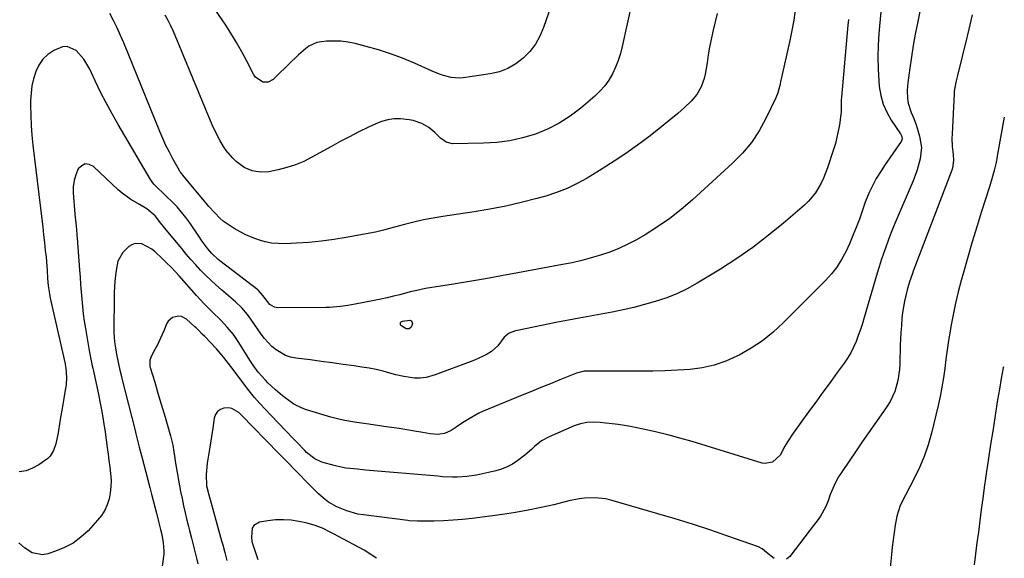
# Model space of a CAD drawing. Units: inches. Extents: x 1873270 to 1878759, y 394977 to 400334.
# Drawn here: x 1878324 to 1878743, y 395806 to 396035 of the extents above; entities that cross this region are included whole.
import ezdxf

# ---------------------------------------------------------------- set-up
doc = ezdxf.new("R2010")
doc.units = ezdxf.units.IN
doc.header["$MEASUREMENT"] = 0
doc.layers.add('7', color=7, linetype='Continuous')
doc.layers.add('8', color=7, linetype='Continuous')

msp = doc.modelspace()

# ---------------------------------------------------------------- linework, layer by layer
at = {"layer": '7', "color": 18}
for points in [[(1878708.55, 396046.04, 1778), (1878706.12, 396033.97, 1778), (1878705.21, 396029.21, 1778), (1878704.35, 396024.43, 1778), (1878703.59, 396019.64, 1778), (1878702.89, 396014.84, 1778), (1878702.05, 396008.62, 1778), (1878701.78, 396005.22, 1778), (1878701.92, 396001.82, 1778), (1878702.19, 395999.82, 1778), (1878703.49, 395995.91, 1778), (1878704.62, 395993.36, 1778), (1878705.53, 395990.73, 1778), (1878707.01, 395985.84, 1778), (1878707.8, 395981.06, 1778), (1878707.33, 395976.25, 1778), (1878706.01, 395971.48, 1778), (1878705.17, 395969.15, 1778), (1878704.26, 395966.85, 1778), (1878696.87, 395949.62, 1778), (1878695.74, 395946.91, 1778), (1878694.64, 395944.18, 1778), (1878693.61, 395941.43, 1778), (1878692.6, 395938.66, 1778), (1878691.65, 395935.88, 1778), (1878690.73, 395933.09, 1778), (1878689.85, 395930.29, 1778), (1878689, 395927.47, 1778), (1878683.47, 395908.61, 1778), (1878682.68, 395906.06, 1778), (1878681.85, 395903.52, 1778), (1878680.96, 395901, 1778), (1878680.03, 395898.49, 1778), (1878678.97, 395896.05, 1778), (1878677.78, 395893.67, 1778), (1878676.41, 395891.4, 1778), (1878674.92, 395889.19, 1778), (1878671.96, 395885.19, 1778), (1878668.91, 395881.02, 1778), (1878665.86, 395876.85, 1778), (1878662.82, 395872.67, 1778), (1878659.8, 395868.48, 1778), (1878653.28, 395859.41, 1778), (1878650.82, 395855.75, 1778), (1878649.69, 395853.85, 1778), (1878647.63, 395850.11, 1778), (1878644.4, 395847.01, 1778), (1878641.15, 395846.46, 1778), (1878640.03, 395846.67, 1778), (1878610.21, 395855.83, 1778), (1878605.04, 395857.34, 1778), (1878599.84, 395858.74, 1778), (1878594.61, 395859.98, 1778), (1878589.35, 395861.11, 1778), (1878583.97, 395862.19, 1778), (1878581.37, 395862.67, 1778), (1878578.77, 395863.1, 1778), (1878576.15, 395863.44, 1778), (1878573.53, 395863.73, 1778), (1878571.11, 395863.97, 1778), (1878568.27, 395864.1, 1778), (1878565.43, 395863.94, 1778), (1878562.65, 395863.44, 1778), (1878561.3, 395863.02, 1778), (1878559.97, 395862.52, 1778), (1878549.31, 395857.91, 1778), (1878546.05, 395856.13, 1778), (1878543.17, 395853.78, 1778), (1878541.81, 395852.49, 1778), (1878538.96, 395850.04, 1778), (1878536, 395847.78, 1778), (1878533.67, 395846.27, 1778), (1878531.25, 395844.98, 1778), (1878528.69, 395844, 1778), (1878526.02, 395843.24, 1778), (1878518.43, 395841.59, 1778), (1878514.34, 395840.93, 1778), (1878510.22, 395840.7, 1778), (1878508.14, 395840.73, 1778), (1878504, 395840.9, 1778), (1878501.93, 395841.05, 1778), (1878471.16, 395843.72, 1778), (1878467.8, 395844.03, 1778), (1878466.12, 395844.19, 1778), (1878462.78, 395844.58, 1778), (1878459.48, 395845.22, 1778), (1878457.85, 395845.63, 1778), (1878452.53, 395847.13, 1778), (1878449.53, 395848.46, 1778), (1878446.1, 395851.23, 1778), (1878445.31, 395852.02, 1778), (1878442.08, 395855.39, 1778), (1878440.49, 395857.04, 1778), (1878437.3, 395860.35, 1778), (1878430.98, 395866.89, 1778), (1878428.55, 395869.43, 1778), (1878426.16, 395872, 1778), (1878423.85, 395874.64, 1778), (1878422.75, 395876, 1778), (1878421.67, 395877.39, 1778), (1878413.81, 395887.74, 1778), (1878410.9, 395891.59, 1778), (1878408.6, 395894.37, 1778), (1878407.78, 395895.25, 1778), (1878402.69, 395900.52, 1778), (1878401.65, 395901.59, 1778), (1878400.08, 395903.2, 1778), (1878399.01, 395904.24, 1778), (1878398.46, 395904.75, 1778), (1878395.02, 395907.89, 1778), (1878392.79, 395909.12, 1778), (1878391.54, 395909.26, 1778), (1878389.02, 395908.7, 1778), (1878387.14, 395907.11, 1778), (1878386.48, 395905.98, 1778), (1878385.38, 395903.2, 1778), (1878384.51, 395901.13, 1778), (1878382.59, 395897.08, 1778), (1878381.54, 395895.09, 1778), (1878379.99, 395892.28, 1778), (1878379.35, 395890.5, 1778), (1878379.38, 395887.98, 1778), (1878379.53, 395887.36, 1778), (1878381.41, 395881.14, 1778), (1878382.53, 395877.41, 1778), (1878383.64, 395873.68, 1778), (1878384.74, 395869.94, 1778), (1878385.83, 395866.21, 1778), (1878388.14, 395858.28, 1778), (1878389.09, 395854.25, 1778), (1878389.52, 395851.53, 1778), (1878389.97, 395848.8, 1778), (1878390.2, 395847.44, 1778), (1878392.47, 395834.65, 1778), (1878393.05, 395831.57, 1778), (1878393.68, 395828.51, 1778), (1878394.39, 395825.47, 1778), (1878395.14, 395822.43, 1778), (1878395.85, 395819.74, 1778), (1878396.28, 395818.06, 1778), (1878397.14, 395814.69, 1778), (1878397.98, 395811.33, 1778), (1878398.79, 395807.95, 1778), (1878399.19, 395806.27, 1778), (1878399.75, 395803.83, 1778)], [(1878584.7, 396043.23, 1788), (1878580.43, 396023.99, 1788), (1878579.65, 396021, 1788), (1878578.72, 396018.06, 1788), (1878577.58, 396015.19, 1788), (1878576.29, 396012.38, 1788), (1878574.74, 396009.73, 1788), (1878573.01, 396007.23, 1788), (1878570.98, 396004.95, 1788), (1878568.76, 396002.83, 1788), (1878562.8, 395997.78, 1788), (1878558.32, 395994.39, 1788), (1878553.64, 395991.36, 1788), (1878548.65, 395988.86, 1788), (1878543.46, 395986.72, 1788), (1878538.06, 395985.12, 1788), (1878532.6, 395983.87, 1788), (1878527.05, 395983.16, 1788), (1878521.43, 395982.81, 1788), (1878508.14, 395982.62, 1788), (1878505.45, 395983.27, 1788), (1878503.13, 395984.96, 1788), (1878500.67, 395987.35, 1788), (1878498.06, 395989.53, 1788), (1878495.1, 395991.2, 1788), (1878491.46, 395992.48, 1788), (1878489.68, 395992.82, 1788), (1878486.01, 395993.17, 1788), (1878483.29, 395993.15, 1788), (1878480.62, 395992.84, 1788), (1878478.02, 395992.13, 1788), (1878475.49, 395991.15, 1788), (1878472.38, 395989.65, 1788), (1878468.35, 395987.66, 1788), (1878464.35, 395985.62, 1788), (1878460.38, 395983.51, 1788), (1878456.44, 395981.36, 1788), (1878448.34, 395976.83, 1788), (1878444.89, 395975.11, 1788), (1878441.37, 395973.61, 1788), (1878437.72, 395972.45, 1788), (1878433.98, 395971.52, 1788), (1878430.02, 395970.72, 1788), (1878426.42, 395970.46, 1788), (1878422.86, 395971.11, 1788), (1878419.52, 395972.56, 1788), (1878416.14, 395975.03, 1788), (1878414.62, 395976.49, 1788), (1878411.9, 395979.69, 1788), (1878410.7, 395981.43, 1788), (1878409.1, 395984.11, 1788), (1878406.85, 395988.47, 1788), (1878405.86, 395990.71, 1788), (1878389.35, 396030.36, 1788), (1878388.29, 396032.74, 1788), (1878387.16, 396035.09, 1788), (1878385.92, 396037.37, 1788)], [(1878654.06, 396039.6, 1784), (1878653.44, 396035.23, 1784), (1878652.66, 396030.88, 1784), (1878651.78, 396026.55, 1784), (1878648.27, 396010.74, 1784), (1878648.03, 396009.65, 1784), (1878647.55, 396007.46, 1784), (1878646.7, 396004.23, 1784), (1878645.85, 396002.17, 1784), (1878641.58, 395993.34, 1784), (1878638.68, 395988.12, 1784), (1878635.42, 395983.18, 1784), (1878631.62, 395978.63, 1784), (1878627.46, 395974.36, 1784), (1878610.37, 395958.69, 1784), (1878605.61, 395954.61, 1784), (1878600.68, 395950.74, 1784), (1878595.5, 395947.21, 1784), (1878590.17, 395943.9, 1784), (1878586.49, 395941.78, 1784), (1878582.81, 395939.83, 1784), (1878579.06, 395938.04, 1784), (1878575.2, 395936.51, 1784), (1878571.27, 395935.15, 1784), (1878567.26, 395933.99, 1784), (1878563.23, 395932.92, 1784), (1878559.16, 395931.99, 1784), (1878555.07, 395931.16, 1784), (1878535.95, 395927.62, 1784), (1878529.11, 395926.38, 1784), (1878522.27, 395925.16, 1784), (1878515.42, 395924, 1784), (1878508.57, 395922.87, 1784), (1878496.72, 395920.95, 1784), (1878493, 395920.21, 1784), (1878490.24, 395919.54, 1784), (1878485.76, 395918.37, 1784), (1878483.06, 395917.68, 1784), (1878480.35, 395917.03, 1784), (1878477.63, 395916.44, 1784), (1878474.9, 395915.87, 1784), (1878466.78, 395914.27, 1784), (1878463.68, 395913.72, 1784), (1878460.57, 395913.3, 1784), (1878455.88, 395912.96, 1784), (1878454.31, 395912.93, 1784), (1878433.78, 395912.8, 1784), (1878432.35, 395913.02, 1784), (1878430.47, 395914.14, 1784), (1878427.51, 395917.98, 1784), (1878425.61, 395920.12, 1784), (1878425.29, 395920.38, 1784), (1878409.16, 395932.84, 1784), (1878408.46, 395933.4, 1784), (1878405.81, 395935.86, 1784), (1878404.05, 395937.92, 1784), (1878401.97, 395940.7, 1784), (1878401.21, 395941.78, 1784), (1878400.46, 395942.87, 1784), (1878396.39, 395948.88, 1784), (1878394.68, 395951.25, 1784), (1878392.88, 395953.55, 1784), (1878390.94, 395955.72, 1784), (1878388.91, 395957.83, 1784), (1878386.51, 395960.15, 1784), (1878384.68, 395961.89, 1784), (1878382.83, 395963.6, 1784), (1878381.1, 395965.4, 1784), (1878380.36, 395966.4, 1784), (1878379.67, 395967.45, 1784), (1878365.89, 395990.83, 1784), (1878363.29, 395995.38, 1784), (1878360.78, 395999.97, 1784), (1878358.39, 396004.63, 1784), (1878356.09, 396009.34, 1784), (1878353.74, 396014.32, 1784), (1878351.25, 396018.55, 1784), (1878348.02, 396022.23, 1784), (1878344.21, 396024.04, 1784), (1878342.17, 396023.9, 1784), (1878338.47, 396022.36, 1784), (1878335.97, 396020.59, 1784), (1878333.8, 396018.54, 1784), (1878332.12, 396016.06, 1784), (1878330.77, 396013.3, 1784), (1878329.85, 396010.29, 1784), (1878329.15, 396007.23, 1784), (1878328.76, 396004.12, 1784), (1878328.58, 396000.97, 1784), (1878328.57, 395998.87, 1784), (1878328.63, 395994.65, 1784), (1878328.79, 395990.43, 1784), (1878329.11, 395986.22, 1784), (1878329.54, 395982.02, 1784), (1878333.36, 395950.57, 1784), (1878333.75, 395947.24, 1784), (1878334.13, 395943.91, 1784), (1878334.5, 395940.58, 1784), (1878334.85, 395937.24, 1784), (1878335.15, 395934.29, 1784), (1878335.48, 395930.57, 1784), (1878335.61, 395928.71, 1784), (1878335.81, 395925.25, 1784), (1878336.07, 395922.07, 1784), (1878336.73, 395917.86, 1784), (1878336.95, 395916.82, 1784), (1878343.25, 395888.93, 1784), (1878343.3, 395888.71, 1784), (1878343.49, 395887.85, 1784), (1878343.58, 395887.2, 1784), (1878343.83, 395883.04, 1784), (1878343.68, 395879.99, 1784), (1878343.48, 395878.47, 1784), (1878341.88, 395869.27, 1784), (1878341.46, 395866.86, 1784), (1878341.06, 395864.45, 1784), (1878340.26, 395859.62, 1784), (1878339.32, 395854.83, 1784), (1878338.35, 395852.1, 1784), (1878336.89, 395849.68, 1784), (1878335.91, 395848.67, 1784), (1878332.07, 395845.92, 1784), (1878329.41, 395844.49, 1784), (1878326.64, 395843.44, 1784), (1878323.73, 395842.98, 1784)], [(1878620.86, 396038.09, 1786), (1878619.05, 396030.35, 1786), (1878618.33, 396027.04, 1786), (1878617.66, 396023.73, 1786), (1878617.07, 396020.4, 1786), (1878616.54, 396017.06, 1786), (1878615.78, 396012.28, 1786), (1878615.34, 396010.43, 1786), (1878614.09, 396006.83, 1786), (1878612.27, 396003.54, 1786), (1878609.78, 396000.71, 1786), (1878606.93, 395998.1, 1786), (1878604.06, 395995.54, 1786), (1878601.15, 395993.03, 1786), (1878598.17, 395990.59, 1786), (1878595.15, 395988.21, 1786), (1878591.73, 395985.58, 1786), (1878586.91, 395982, 1786), (1878582.02, 395978.52, 1786), (1878577.03, 395975.19, 1786), (1878571.97, 395971.96, 1786), (1878565.5, 395967.98, 1786), (1878561.28, 395965.63, 1786), (1878556.96, 395963.53, 1786), (1878552.47, 395961.81, 1786), (1878547.87, 395960.34, 1786), (1878544.08, 395959.31, 1786), (1878537.47, 395957.63, 1786), (1878530.83, 395956.11, 1786), (1878524.15, 395954.82, 1786), (1878517.43, 395953.68, 1786), (1878504.05, 395951.66, 1786), (1878499.94, 395950.97, 1786), (1878495.85, 395950.18, 1786), (1878491.79, 395949.24, 1786), (1878487.75, 395948.21, 1786), (1878481.42, 395946.47, 1786), (1878478.85, 395945.78, 1786), (1878475.4, 395944.96, 1786), (1878474.53, 395944.79, 1786), (1878462.9, 395942.68, 1786), (1878457.65, 395941.83, 1786), (1878452.38, 395941.13, 1786), (1878447.08, 395940.64, 1786), (1878441.77, 395940.29, 1786), (1878436.91, 395940.07, 1786), (1878434.04, 395940.1, 1786), (1878431.2, 395940.34, 1786), (1878428.4, 395940.89, 1786), (1878425.63, 395941.65, 1786), (1878422.88, 395942.67, 1786), (1878420.28, 395943.78, 1786), (1878417.77, 395945.07, 1786), (1878415.31, 395946.48, 1786), (1878413.48, 395947.61, 1786), (1878410.62, 395949.64, 1786), (1878409.3, 395950.8, 1786), (1878406.83, 395953.31, 1786), (1878404.48, 395955.94, 1786), (1878403.34, 395957.29, 1786), (1878394, 395968.52, 1786), (1878392.4, 395970.49, 1786), (1878392.17, 395970.85, 1786), (1878391.95, 395971.21, 1786), (1878389.18, 395976.14, 1786), (1878387.65, 395979.01, 1786), (1878386.19, 395981.91, 1786), (1878384.83, 395984.86, 1786), (1878383.55, 395987.84, 1786), (1878368.22, 396025.55, 1786), (1878366.86, 396028.74, 1786), (1878365.42, 396031.9, 1786), (1878363.87, 396035, 1786), (1878362.25, 396038.06, 1786)], [(1878676.78, 396035.49, 1782), (1878676.52, 396033.06, 1782), (1878676.06, 396028.19, 1782), (1878673.76, 396002.44, 1782), (1878673.68, 396001.37, 1782), (1878673.62, 395999.25, 1782), (1878673.59, 395996.05, 1782), (1878673.5, 395994.99, 1782), (1878672.88, 395990.68, 1782), (1878672.42, 395988.01, 1782), (1878671.86, 395985.36, 1782), (1878671.18, 395982.74, 1782), (1878670.4, 395980.15, 1782), (1878667.87, 395972.39, 1782), (1878666.17, 395967.95, 1782), (1878665.14, 395965.82, 1782), (1878662.74, 395961.73, 1782), (1878659.75, 395958.1, 1782), (1878658.03, 395956.47, 1782), (1878649.05, 395948.75, 1782), (1878642.64, 395943.5, 1782), (1878636.06, 395938.46, 1782), (1878629.24, 395933.76, 1782), (1878622.27, 395929.28, 1782), (1878612.33, 395923.22, 1782), (1878608.03, 395920.85, 1782), (1878603.64, 395918.71, 1782), (1878599.08, 395916.95, 1782), (1878594.41, 395915.42, 1782), (1878589.95, 395914.17, 1782), (1878585.37, 395912.96, 1782), (1878580.78, 395911.86, 1782), (1878576.15, 395910.9, 1782), (1878571.49, 395910.05, 1782), (1878566.83, 395909.26, 1782), (1878562.17, 395908.42, 1782), (1878557.52, 395907.54, 1782), (1878552.88, 395906.62, 1782), (1878535.92, 395903.18, 1782), (1878535, 395902.96, 1782), (1878532.36, 395901.94, 1782), (1878530.19, 395900.23, 1782), (1878527.48, 395896.54, 1782), (1878524.8, 395894.13, 1782), (1878522.99, 395893.03, 1782), (1878521.2, 395892.13, 1782), (1878517.54, 395890.5, 1782), (1878515.68, 395889.76, 1782), (1878501.97, 395884.62, 1782), (1878500.75, 395884.2, 1782), (1878497.03, 395883.13, 1782), (1878494.5, 395882.77, 1782), (1878491.95, 395882.83, 1782), (1878487.48, 395883.48, 1782), (1878484.03, 395884.3, 1782), (1878481.57, 395884.99, 1782), (1878478.62, 395885.76, 1782), (1878475.66, 395886.46, 1782), (1878472.67, 395887.04, 1782), (1878469.66, 395887.55, 1782), (1878466.37, 395888.04, 1782), (1878461.7, 395888.72, 1782), (1878457.03, 395889.37, 1782), (1878452.35, 395889.99, 1782), (1878447.68, 395890.59, 1782), (1878441.47, 395891.36, 1782), (1878439.21, 395891.83, 1782), (1878437.04, 395892.53, 1782), (1878433.07, 395894.83, 1782), (1878431.3, 395896.34, 1782), (1878428.11, 395899.73, 1782), (1878426.71, 395901.6, 1782), (1878422.38, 395907.98, 1782), (1878420.94, 395909.97, 1782), (1878418.54, 395912.76, 1782), (1878415.87, 395915.3, 1782), (1878409.79, 395920.5, 1782), (1878407.51, 395922.51, 1782), (1878405.27, 395924.57, 1782), (1878403.1, 395926.7, 1782), (1878400.97, 395928.87, 1782), (1878398.9, 395931.1, 1782), (1878396.86, 395933.35, 1782), (1878394.86, 395935.65, 1782), (1878392.9, 395937.98, 1782), (1878387.01, 395945.11, 1782), (1878383.94, 395948.98, 1782), (1878381.64, 395951.95, 1782), (1878378.04, 395954.91, 1782), (1878375.01, 395956.72, 1782), (1878371.2, 395958.91, 1782), (1878367.58, 395961.54, 1782), (1878365.89, 395963.02, 1782), (1878355.39, 395972.93, 1782), (1878353.58, 395973.79, 1782), (1878351.88, 395974, 1782), (1878350.33, 395973.26, 1782), (1878348.89, 395971.87, 1782), (1878347.84, 395969.43, 1782), (1878347.08, 395966.93, 1782), (1878346.76, 395964.34, 1782), (1878346.73, 395961.69, 1782), (1878347.41, 395952.65, 1782), (1878347.63, 395950.08, 1782), (1878348.07, 395946.24, 1782), (1878348.32, 395943.68, 1782), (1878348.42, 395942.39, 1782), (1878349.41, 395928.9, 1782), (1878349.64, 395925.78, 1782), (1878349.87, 395922.66, 1782), (1878350.11, 395919.54, 1782), (1878350.35, 395916.42, 1782), (1878350.64, 395913.31, 1782), (1878350.98, 395910.21, 1782), (1878351.41, 395907.11, 1782), (1878351.9, 395904.02, 1782), (1878353.52, 395894.63, 1782), (1878354.25, 395890.87, 1782), (1878354.85, 395888.06, 1782), (1878355.05, 395887.12, 1782), (1878357.15, 395877.33, 1782), (1878357.61, 395875.15, 1782), (1878358.05, 395872.97, 1782), (1878358.88, 395868.59, 1782), (1878359.64, 395864.2, 1782), (1878360.3, 395859.79, 1782), (1878361.21, 395853.28, 1782), (1878361.59, 395850.51, 1782), (1878361.95, 395847.74, 1782), (1878362.3, 395844.97, 1782), (1878362.63, 395842.19, 1782), (1878362.82, 395839.3, 1782), (1878362.8, 395836.67, 1782), (1878362.5, 395834.05, 1782), (1878362.02, 395831.45, 1782), (1878361.21, 395828.95, 1782), (1878360.16, 395826.58, 1782), (1878358.76, 395824.4, 1782), (1878357.13, 395822.34, 1782), (1878353.03, 395817.92, 1782), (1878349.97, 395815.11, 1782), (1878346.69, 395812.64, 1782), (1878343.08, 395810.71, 1782), (1878339.23, 395809.14, 1782), (1878335.88, 395808.05, 1782), (1878333.6, 395807.69, 1782), (1878329.32, 395808.46, 1782), (1878325.99, 395810.64, 1782), (1878323.54, 395812.74, 1782)], [(1878729.41, 396037.44, 1776), (1878728.85, 396035.02, 1776), (1878728, 396031.39, 1776), (1878727.42, 396028.98, 1776), (1878727.12, 396027.77, 1776), (1878723.15, 396011.68, 1776), (1878722.48, 396008.83, 1776), (1878721.83, 396005, 1776), (1878721.75, 396004.03, 1776), (1878720.84, 395986.64, 1776), (1878720.8, 395984.92, 1776), (1878720.92, 395981.47, 1776), (1878721.32, 395977.98, 1776), (1878721.46, 395975.47, 1776), (1878721.01, 395972.17, 1776), (1878720.75, 395971.38, 1776), (1878704.37, 395928.35, 1776), (1878704.03, 395927.44, 1776), (1878702.73, 395923.77, 1776), (1878701.91, 395920.97, 1776), (1878701.17, 395918.07, 1776), (1878700.62, 395915.66, 1776), (1878699.8, 395910.81, 1776), (1878699.53, 395908.36, 1776), (1878699.27, 395905.05, 1776), (1878699.08, 395902.31, 1776), (1878698.94, 395899.56, 1776), (1878698.83, 395896.81, 1776), (1878698.58, 395888.94, 1776), (1878698.42, 395886.54, 1776), (1878697.73, 395881.8, 1776), (1878696.46, 395877.18, 1776), (1878694.46, 395872.88, 1776), (1878693.2, 395870.85, 1776), (1878690.62, 395867.17, 1776), (1878687.96, 395863.36, 1776), (1878685.3, 395859.54, 1776), (1878682.65, 395855.71, 1776), (1878680.01, 395851.88, 1776), (1878674.02, 395843.17, 1776), (1878672.55, 395840.84, 1776), (1878671.21, 395838.44, 1776), (1878670.06, 395835.94, 1776), (1878669.04, 395833.38, 1776), (1878668.07, 395830.65, 1776), (1878667.08, 395828.21, 1776), (1878664.88, 395824.12, 1776), (1878663.44, 395822.1, 1776), (1878662.3, 395820.62, 1776), (1878651.87, 395806.95, 1776), (1878650.32, 395805.75, 1776)], [(1878743.11, 395993.99, 1774), (1878740.26, 395978.18, 1774), (1878739.57, 395974.67, 1774), (1878738.75, 395971.18, 1774), (1878737.83, 395967.73, 1774), (1878736.79, 395964.3, 1774), (1878733.42, 395953.78, 1774), (1878731.4, 395947.31, 1774), (1878729.42, 395940.83, 1774), (1878727.52, 395934.33, 1774), (1878725.68, 395927.81, 1774), (1878724.74, 395924.43, 1774), (1878723.48, 395919.57, 1774), (1878722.31, 395914.69, 1774), (1878721.29, 395909.77, 1774), (1878720.37, 395904.83, 1774), (1878720.03, 395902.83, 1774), (1878719.38, 395898.87, 1774), (1878718.78, 395894.9, 1774), (1878718.25, 395890.92, 1774), (1878717.75, 395886.94, 1774), (1878717.21, 395882.96, 1774), (1878716.58, 395879, 1774), (1878715.8, 395875.07, 1774), (1878714.92, 395871.16, 1774), (1878712.06, 395859.45, 1774), (1878710.65, 395854.46, 1774), (1878708.99, 395849.55, 1774), (1878706.97, 395844.78, 1774), (1878704.72, 395840.1, 1774), (1878700.98, 395833.04, 1774), (1878698.81, 395828.68, 1774), (1878697.37, 395824.07, 1774), (1878696.71, 395820.24, 1774), (1878696.21, 395817.12, 1774), (1878695.76, 395814, 1774), (1878695.38, 395810.86, 1774), (1878695.05, 395807.72, 1774), (1878694.39, 395800.63, 1774)], [(1878489.74, 395903.78, 1784), (1878488.53, 395903.89, 1784), (1878486.27, 395905.25, 1784), (1878486.09, 395905.51, 1784), (1878486, 395905.81, 1784), (1878486, 395906.16, 1784), (1878486.12, 395906.48, 1784), (1878486.3, 395906.74, 1784), (1878486.88, 395907.05, 1784), (1878490.01, 395907.54, 1784), (1878490.37, 395907.44, 1784), (1878490.65, 395907.22, 1784), (1878491.04, 395906.51, 1784), (1878491.1, 395906.11, 1784), (1878490.94, 395905.3, 1784), (1878490.64, 395904.6, 1784), (1878489.74, 395903.78, 1784)], [(1878742.72, 395887.66, 1772), (1878742.65, 395887.25, 1772), (1878741.82, 395882.69, 1772), (1878741.02, 395878.13, 1772), (1878740.26, 395873.56, 1772), (1878739.52, 395868.99, 1772), (1878739.04, 395865.97, 1772), (1878738.15, 395860.25, 1772), (1878737.27, 395854.53, 1772), (1878736.42, 395848.81, 1772), (1878735.57, 395843.09, 1772), (1878735.28, 395841.09, 1772), (1878734.6, 395836.36, 1772), (1878733.94, 395831.63, 1772), (1878733.3, 395826.89, 1772), (1878732.68, 395822.16, 1772), (1878732.05, 395817.33, 1772), (1878731.46, 395812.68, 1772), (1878730.86, 395808.03, 1772), (1878730.34, 395803.38, 1772)], [(1878645.18, 395806.09, 1776), (1878641.88, 395808.68, 1776), (1878640.03, 395810.22, 1776), (1878638.46, 395811.04, 1776), (1878625.03, 395815.74, 1776), (1878617.73, 395818.23, 1776), (1878610.4, 395820.64, 1776), (1878603.03, 395822.92, 1776), (1878595.64, 395825.13, 1776), (1878575.54, 395830.94, 1776), (1878573.35, 395831.45, 1776), (1878568.89, 395831.95, 1776), (1878564.38, 395831.73, 1776), (1878562.13, 395831.45, 1776), (1878557.69, 395830.56, 1776), (1878551.3, 395828.97, 1776), (1878545.89, 395827.72, 1776), (1878540.45, 395826.6, 1776), (1878534.97, 395825.66, 1776), (1878529.47, 395824.84, 1776), (1878516.53, 395823.15, 1776), (1878512.5, 395822.7, 1776), (1878508.47, 395822.34, 1776), (1878504.42, 395822.14, 1776), (1878500.37, 395822.03, 1776), (1878493.25, 395821.98, 1776), (1878489.74, 395822.16, 1776), (1878489.24, 395822.22, 1776), (1878470.35, 395824.6, 1776), (1878467.94, 395825.01, 1776), (1878463.24, 395826.3, 1776), (1878458.99, 395828.03, 1776), (1878455.39, 395830.05, 1776), (1878453.21, 395831.75, 1776), (1878451.15, 395833.61, 1776), (1878447.9, 395836.86, 1776), (1878445.1, 395839.7, 1776), (1878443.7, 395841.13, 1776), (1878427.48, 395857.73, 1776), (1878424.49, 395860.78, 1776), (1878421.49, 395863.84, 1776), (1878420.32, 395865.12, 1776), (1878417.22, 395868.17, 1776), (1878414.29, 395869.89, 1776), (1878412.64, 395870.16, 1776), (1878410.9, 395870.12, 1776), (1878409.37, 395869.53, 1776), (1878408.13, 395868.66, 1776), (1878407.3, 395867.39, 1776), (1878406.76, 395865.84, 1776), (1878406.16, 395861.49, 1776), (1878405.77, 395858.82, 1776), (1878405.36, 395856.15, 1776), (1878404.92, 395853.49, 1776), (1878403.77, 395846.71, 1776), (1878403.32, 395841.88, 1776), (1878403.51, 395837.03, 1776), (1878404.44, 395833.13, 1776), (1878404.98, 395831.19, 1776), (1878409.46, 395815.2, 1776), (1878409.92, 395813.55, 1776), (1878410.37, 395811.9, 1776), (1878411.25, 395808.58, 1776), (1878412.14, 395805.27, 1776)], [(1878475.87, 395806.15, 1774), (1878472.35, 395808.51, 1774), (1878471.3, 395809.17, 1774), (1878470.58, 395809.57, 1774), (1878459.41, 395815.56, 1774), (1878457.77, 395816.43, 1774), (1878456.12, 395817.28, 1774), (1878452.79, 395818.92, 1774), (1878449.37, 395820.31, 1774), (1878445.81, 395821.26, 1774), (1878442.82, 395821.86, 1774), (1878439.5, 395822.35, 1774), (1878436.18, 395822.59, 1774), (1878432.85, 395822.47, 1774), (1878429.52, 395822.11, 1774), (1878425.99, 395821.53, 1774), (1878423.59, 395820.17, 1774), (1878422.96, 395819, 1774), (1878422.61, 395815.1, 1774), (1878422.83, 395813.33, 1774), (1878423.21, 395812.04, 1774), (1878424.15, 395809.09, 1774), (1878425.27, 395805.72, 1774)]]:
    msp.add_polyline3d(points, dxfattribs=at)
at = {"layer": '8', "color": 18}
for points in [[(1878557.54, 396062.75, 1790), (1878546.99, 396032.13, 1790), (1878545.41, 396028.47, 1790), (1878543.49, 396025.02, 1790), (1878541.08, 396021.9, 1790), (1878538.34, 396018.99, 1790), (1878535.18, 396016.6, 1790), (1878531.82, 396014.62, 1790), (1878528.16, 396013.27, 1790), (1878524.3, 396012.34, 1790), (1878512.72, 396010.65, 1790), (1878511.02, 396010.51, 1790), (1878507.65, 396010.75, 1790), (1878504.34, 396011.65, 1790), (1878502.71, 396012.22, 1790), (1878499.51, 396013.53, 1790), (1878491.99, 396016.89, 1790), (1878486.94, 396018.99, 1790), (1878481.84, 396020.91, 1790), (1878476.64, 396022.57, 1790), (1878471.38, 396024.05, 1790), (1878466.74, 396025.22, 1790), (1878463.74, 396025.82, 1790), (1878460.72, 396026.23, 1790), (1878457.67, 396026.32, 1790), (1878454.61, 396026.22, 1790), (1878452.37, 396026.03, 1790), (1878450.5, 396025.69, 1790), (1878447.09, 396024.21, 1790), (1878445.56, 396023.07, 1790), (1878442.68, 396020.41, 1790), (1878441.25, 396019.07, 1790), (1878439.84, 396017.71, 1790), (1878431.82, 396009.96, 1790), (1878429.75, 396008.82, 1790), (1878427.39, 396008.88, 1790), (1878424.36, 396010.94, 1790), (1878423.65, 396011.98, 1790), (1878420.69, 396017.76, 1790), (1878418.53, 396021.78, 1790), (1878416.28, 396025.74, 1790), (1878413.89, 396029.62, 1790), (1878411.41, 396033.45, 1790), (1878402.61, 396046.46, 1790)], [(1878691.4, 396048.09, 1780), (1878689.69, 396029.6, 1780), (1878689.36, 396024.53, 1780), (1878689.22, 396019.46, 1780), (1878689.35, 396014.39, 1780), (1878689.67, 396009.32, 1780), (1878689.88, 396007.04, 1780), (1878690.52, 396003.21, 1780), (1878691.53, 395999.52, 1780), (1878693.08, 395996.01, 1780), (1878695, 395992.64, 1780), (1878698.9, 395986.87, 1780), (1878699.47, 395985.63, 1780), (1878699.6, 395984.73, 1780), (1878699.41, 395983.89, 1780), (1878699.2, 395983.5, 1780), (1878692.15, 395973.37, 1780), (1878690.92, 395971.53, 1780), (1878688.6, 395967.76, 1780), (1878686.51, 395963.85, 1780), (1878685.57, 395961.85, 1780), (1878683.93, 395957.74, 1780), (1878681.4, 395950.55, 1780), (1878680.08, 395947.01, 1780), (1878678.68, 395943.49, 1780), (1878677.17, 395940.03, 1780), (1878675.59, 395936.59, 1780), (1878673.78, 395933.3, 1780), (1878671.78, 395930.14, 1780), (1878669.47, 395927.21, 1780), (1878666.95, 395924.41, 1780), (1878648.94, 395906.34, 1780), (1878644.64, 395902.42, 1780), (1878640.14, 395898.78, 1780), (1878635.32, 395895.58, 1780), (1878630.28, 395892.67, 1780), (1878629.3, 395892.16, 1780), (1878624.5, 395890.04, 1780), (1878619.59, 395888.34, 1780), (1878614.51, 395887.24, 1780), (1878609.32, 395886.55, 1780), (1878604.03, 395886.24, 1780), (1878598.74, 395886, 1780), (1878593.45, 395885.86, 1780), (1878588.16, 395885.81, 1780), (1878564.75, 395885.79, 1780), (1878564.27, 395885.78, 1780), (1878561.04, 395885.03, 1780), (1878553.88, 395882.12, 1780), (1878549.86, 395880.48, 1780), (1878545.83, 395878.84, 1780), (1878541.82, 395877.2, 1780), (1878537.8, 395875.55, 1780), (1878520.95, 395868.6, 1780), (1878519.47, 395867.95, 1780), (1878515.23, 395865.59, 1780), (1878512.52, 395863.81, 1780), (1878509.82, 395862, 1780), (1878507.6, 395860.49, 1780), (1878504.84, 395859.22, 1780), (1878501.81, 395858.9, 1780), (1878498.65, 395859.18, 1780), (1878497.08, 395859.39, 1780), (1878495.51, 395859.64, 1780), (1878492.07, 395860.25, 1780), (1878488.79, 395860.81, 1780), (1878485.5, 395861.35, 1780), (1878482.2, 395861.86, 1780), (1878478.9, 395862.33, 1780), (1878472.54, 395863.22, 1780), (1878470.5, 395863.51, 1780), (1878466.43, 395864.11, 1780), (1878462.38, 395864.79, 1780), (1878460.37, 395865.21, 1780), (1878456.4, 395866.26, 1780), (1878446.09, 395869.36, 1780), (1878444.22, 395870.03, 1780), (1878440.69, 395871.77, 1780), (1878439.03, 395872.84, 1780), (1878435.87, 395875.26, 1780), (1878432.87, 395877.88, 1780), (1878429.64, 395880.87, 1780), (1878428.52, 395881.95, 1780), (1878425.43, 395885.42, 1780), (1878423.58, 395887.91, 1780), (1878421.87, 395890.5, 1780), (1878417.19, 395898.04, 1780), (1878414.9, 395901.4, 1780), (1878412.33, 395904.55, 1780), (1878409.56, 395907.53, 1780), (1878406.03, 395910.99, 1780), (1878402.52, 395914.46, 1780), (1878399.16, 395918.08, 1780), (1878391.84, 395926.32, 1780), (1878390.13, 395928.19, 1780), (1878388.39, 395930.03, 1780), (1878386.6, 395931.83, 1780), (1878384.78, 395933.59, 1780), (1878381.46, 395936.74, 1780), (1878380.22, 395937.75, 1780), (1878376.01, 395939.94, 1780), (1878373.08, 395940.11, 1780), (1878371.72, 395939.63, 1780), (1878370.42, 395938.86, 1780), (1878367.81, 395936.39, 1780), (1878365.74, 395932.64, 1780), (1878364.98, 395928.62, 1780), (1878364.64, 395925.4, 1780), (1878364.36, 395922.17, 1780), (1878364.2, 395918.93, 1780), (1878364.11, 395915.69, 1780), (1878363.98, 395904.84, 1780), (1878364.02, 395902.23, 1780), (1878364.34, 395898.32, 1780), (1878364.7, 395895.74, 1780), (1878365.17, 395893.11, 1780), (1878366, 395888.97, 1780), (1878366.6, 395886.22, 1780), (1878367.25, 395883.48, 1780), (1878367.59, 395882.12, 1780), (1878373.08, 395860.54, 1780), (1878373.43, 395859.14, 1780), (1878374.13, 395856.34, 1780), (1878374.82, 395853.53, 1780), (1878375.89, 395849.32, 1780), (1878379.32, 395836.25, 1780), (1878380.04, 395833.52, 1780), (1878380.76, 395830.78, 1780), (1878381.47, 395828.05, 1780), (1878382.18, 395825.32, 1780), (1878383.22, 395821.31, 1780), (1878383.95, 395818.39, 1780), (1878384.45, 395816.28, 1780), (1878385.08, 395812.81, 1780), (1878385.31, 395809.3, 1780), (1878385.25, 395808.13, 1780), (1878385.14, 395806.96, 1780), (1878383.76, 395796.46, 1780)]]:
    msp.add_polyline3d(points, dxfattribs=at)

doc.saveas('drawing.dxf')
